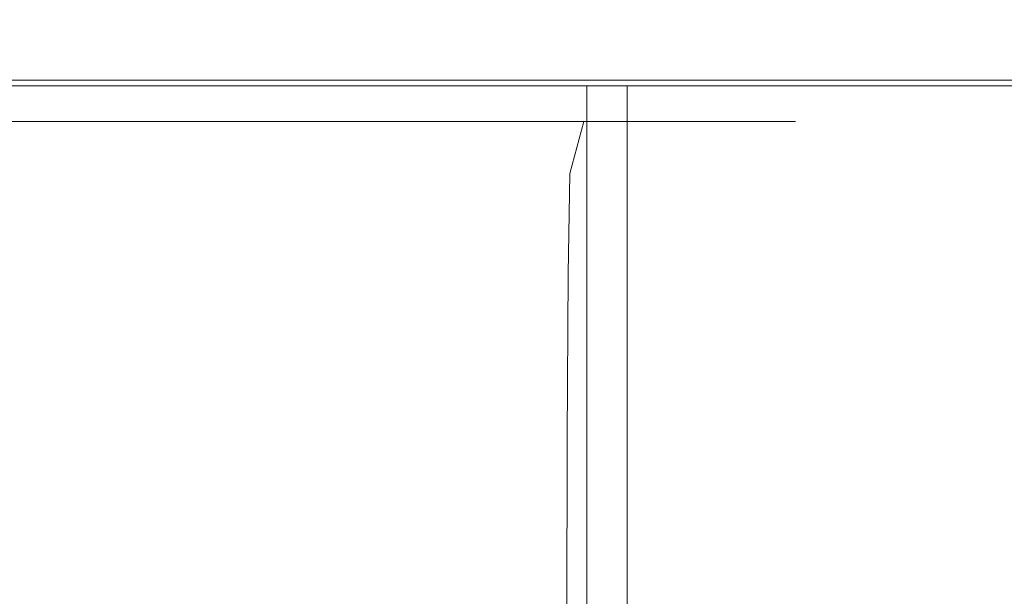
# Model space of a CAD drawing. Extents: x -105 to 105, y -207 to 0.
# Drawn here: x 74 to 90, y -28 to -19 of the extents above; entities that cross this region are included whole.
import ezdxf

# ---------------------------------------------------------------- set-up
doc = ezdxf.new("R2010")
doc.units = 0
doc.header["$LTSCALE"] = 500
doc.header["$MEASUREMENT"] = 0
doc.layers.add('NOVOTERM_CHROM', color=7, linetype='Continuous')

msp = doc.modelspace()

# ---------------------------------------------------------------- linework, layer by layer
at = {"layer": 'NOVOTERM_CHROM', "lineweight": 0}
for points, invisible_edges in [([(70.901, -19.308, 29.718), (74.82, -19.308, 29.979), (74.82, -18.294, 30.033), (70.895, -18.294, 29.771)], 15), ([(70.902, -19.308, -29.519), (70.895, -18.294, -29.565), (74.82, -18.294, -29.827), (74.82, -19.308, -29.78)], 15), ([(78.738, -19.308, -29.519), (74.82, -19.308, -29.78), (74.82, -18.294, -29.827), (78.745, -18.294, -29.565)], 15), ([(78.74, -19.308, 29.718), (78.746, -18.294, 29.771), (74.82, -18.294, 30.033), (74.82, -19.308, 29.979)], 15), ([(82.591, -19.308, -28.753), (78.738, -19.308, -29.519), (78.745, -18.294, -29.565), (82.604, -18.294, -28.798)], 15), ([(82.593, -19.308, 28.952), (82.606, -18.294, 29.004), (78.746, -18.294, 29.771), (78.74, -19.308, 29.718)], 15), ([(82.591, -19.308, -28.753), (82.604, -18.294, -28.798), (86.332, -18.294, -27.543), (86.312, -19.308, -27.501)], 15), ([(82.593, -19.308, 28.952), (86.316, -19.308, 27.698), (86.334, -18.294, 27.748), (82.606, -18.294, 29.004)], 15), ([(86.312, -19.308, -27.501), (86.332, -18.294, -27.543), (89.863, -18.294, -25.818), (89.837, -19.308, -25.778)], 15), ([(86.316, -19.308, 27.698), (89.841, -19.308, 25.975), (89.865, -18.294, 26.022), (86.334, -18.294, 27.748)], 15), ([(93.099, -19.308, -23.603), (89.837, -19.308, -25.778), (89.863, -18.294, -25.818), (93.131, -18.294, -23.639)], 15), ([(93.104, -19.308, 23.799), (93.134, -18.294, 23.843), (89.865, -18.294, 26.022), (89.841, -19.308, 25.975)], 15), ([(70.901, -19.308, 29.718), (70.909, -19.724, 29.648), (74.82, -19.724, 29.909), (74.82, -19.308, 29.979)], 15), ([(70.902, -19.308, -29.519), (74.82, -19.308, -29.78), (74.82, -19.724, -29.719), (70.911, -19.724, -29.458)], 15), ([(78.738, -19.308, -29.519), (78.73, -19.724, -29.458), (74.82, -19.724, -29.719), (74.82, -19.308, -29.78)], 15), ([(78.74, -19.308, 29.718), (74.82, -19.308, 29.979), (74.82, -19.724, 29.909), (78.731, -19.724, 29.648)], 15), ([(82.591, -19.308, -28.753), (82.574, -19.724, -28.694), (78.73, -19.724, -29.458), (78.738, -19.308, -29.519)], 15), ([(82.593, -19.308, 28.952), (78.74, -19.308, 29.718), (78.731, -19.724, 29.648), (82.576, -19.724, 28.884)], 15), ([(82.591, -19.308, -28.753), (86.312, -19.308, -27.501), (86.287, -19.724, -27.444), (82.574, -19.724, -28.694)], 15), ([(82.593, -19.308, 28.952), (82.576, -19.724, 28.884), (86.291, -19.724, 27.633), (86.316, -19.308, 27.698)], 15), ([(86.312, -19.308, -27.501), (89.837, -19.308, -25.778), (89.803, -19.724, -25.726), (86.287, -19.724, -27.444)], 15), ([(86.316, -19.308, 27.698), (86.291, -19.724, 27.633), (89.808, -19.724, 25.913), (89.841, -19.308, 25.975)], 15), ([(93.099, -19.308, -23.603), (93.058, -19.724, -23.556), (89.803, -19.724, -25.726), (89.837, -19.308, -25.778)], 15), ([(93.104, -19.308, 23.799), (89.841, -19.308, 25.975), (89.808, -19.724, 25.913), (93.064, -19.724, 23.742)], 15), ([(70.909, -19.724, 29.648), (70.92, -19.831, 29.561), (74.82, -19.831, 29.821), (74.82, -19.724, 29.909)], 13), ([(70.911, -19.724, -29.458), (74.82, -19.724, -29.719), (74.82, -19.831, -29.642), (70.922, -19.831, -29.382)], 11), ([(78.73, -19.724, -29.458), (78.719, -19.831, -29.382), (74.82, -19.831, -29.642), (74.82, -19.724, -29.719)], 13), ([(78.731, -19.724, 29.648), (74.82, -19.724, 29.909), (74.82, -19.831, 29.821), (78.72, -19.831, 29.561)], 11), ([(82.574, -19.724, -28.694), (82.552, -19.831, -28.62), (78.719, -19.831, -29.382), (78.73, -19.724, -29.458)], 13), ([(82.576, -19.724, 28.884), (78.731, -19.724, 29.648), (78.72, -19.831, 29.561), (82.555, -19.831, 28.798)], 11), ([(82.574, -19.724, -28.694), (86.287, -19.724, -27.444), (86.255, -19.831, -27.374), (82.552, -19.831, -28.62)], 11), ([(82.576, -19.724, 28.884), (82.555, -19.831, 28.798), (86.259, -19.831, 27.551), (86.291, -19.724, 27.633)], 13), ([(86.287, -19.724, -27.444), (89.803, -19.724, -25.726), (89.762, -19.831, -25.66), (86.255, -19.831, -27.374)], 11), ([(86.291, -19.724, 27.633), (86.259, -19.831, 27.551), (89.767, -19.831, 25.836), (89.808, -19.724, 25.913)], 13), ([(93.058, -19.724, -23.556), (93.008, -19.831, -23.496), (89.762, -19.831, -25.66), (89.803, -19.724, -25.726)], 13), ([(93.064, -19.724, 23.742), (89.808, -19.724, 25.913), (89.767, -19.831, 25.836), (93.014, -19.831, 23.671)], 11), ([(83.214, -19.925, -15.421), (83.214, -34.241, -15.421), (66.499, -34.241, -15.799), (66.499, -19.925, -15.799)], 1), ([(66.499, -19.925, -15.799), (91.899, -19.925, -0.378), (83.214, -19.925, -15.421), (66.499, -19.925, -15.799)], 15), ([(67.153, -19.925, 13.909), (91.899, -19.925, -0.378), (66.499, -19.925, -15.799), (67.153, -19.925, 13.909)], 15), ([(83.869, -34.241, 14.286), (83.869, -19.925, 14.286), (67.153, -19.925, 13.909), (67.153, -34.241, 13.909)], 13), ([(91.899, -19.925, -0.378), (67.153, -19.925, 13.909), (83.869, -19.925, 14.286), (91.899, -19.925, -0.378)], 15), ([(70.933, -19.918, 29.455), (74.82, -19.918, 29.714), (74.82, -19.831, 29.821), (70.92, -19.831, 29.561)], 15), ([(70.935, -19.918, -29.289), (70.922, -19.831, -29.382), (74.82, -19.831, -29.642), (74.82, -19.918, -29.548)], 15), ([(70.984, -19.987, 29.051), (74.82, -19.987, 29.307), (74.82, -19.918, 29.714), (70.933, -19.918, 29.455)], 15), ([(70.985, -19.987, -28.936), (70.935, -19.918, -29.289), (74.82, -19.918, -29.548), (74.82, -19.987, -29.192)], 15), ([(78.706, -19.918, -29.289), (74.82, -19.918, -29.548), (74.82, -19.831, -29.642), (78.719, -19.831, -29.382)], 15), ([(78.707, -19.918, 29.455), (78.72, -19.831, 29.561), (74.82, -19.831, 29.821), (74.82, -19.918, 29.714)], 15), ([(78.656, -19.987, -28.936), (74.82, -19.987, -29.192), (74.82, -19.918, -29.548), (78.706, -19.918, -29.289)], 15), ([(78.657, -19.987, 29.051), (78.707, -19.918, 29.455), (74.82, -19.918, 29.714), (74.82, -19.987, 29.307)], 15), ([(82.427, -19.987, -28.187), (78.656, -19.987, -28.936), (78.706, -19.918, -29.289), (82.526, -19.918, -28.53)], 15), ([(82.429, -19.987, 28.301), (82.529, -19.918, 28.695), (78.707, -19.918, 29.455), (78.657, -19.987, 29.051)], 15), ([(82.526, -19.918, -28.53), (78.706, -19.918, -29.289), (78.719, -19.831, -29.382), (82.552, -19.831, -28.62)], 15), ([(82.529, -19.918, 28.695), (82.555, -19.831, 28.798), (78.72, -19.831, 29.561), (78.707, -19.918, 29.455)], 15), ([(82.427, -19.987, -28.187), (82.526, -19.918, -28.53), (86.216, -19.918, -27.288), (86.07, -19.987, -26.96)], 15), ([(82.429, -19.987, 28.301), (86.073, -19.987, 27.074), (86.22, -19.918, 27.452), (82.529, -19.918, 28.695)], 15), ([(82.526, -19.918, -28.53), (82.552, -19.831, -28.62), (86.255, -19.831, -27.374), (86.216, -19.918, -27.288)], 15), ([(82.529, -19.918, 28.695), (86.22, -19.918, 27.452), (86.259, -19.831, 27.551), (82.555, -19.831, 28.798)], 15), ([(91.899, -19.925, -0.378), (91.899, -34.241, -0.378), (83.214, -34.241, -15.421), (83.214, -19.925, -15.421)], 1), ([(83.869, -19.925, 14.286), (83.869, -34.241, 14.286), (91.899, -34.241, -0.378), (91.899, -19.925, -0.378)], 4), ([(86.07, -19.987, -26.96), (86.216, -19.918, -27.288), (89.712, -19.918, -25.58), (89.52, -19.987, -25.274)], 15), ([(86.073, -19.987, 27.074), (89.524, -19.987, 25.387), (89.716, -19.918, 25.743), (86.22, -19.918, 27.452)], 15), ([(86.216, -19.918, -27.288), (86.255, -19.831, -27.374), (89.762, -19.831, -25.66), (89.712, -19.918, -25.58)], 15), ([(86.22, -19.918, 27.452), (89.716, -19.918, 25.743), (89.767, -19.831, 25.836), (86.259, -19.831, 27.551)], 15), ([(92.714, -19.987, -23.145), (89.52, -19.987, -25.274), (89.712, -19.918, -25.58), (92.947, -19.918, -23.423)], 15), ([(92.718, -19.987, 23.257), (92.952, -19.918, 23.585), (89.716, -19.918, 25.743), (89.524, -19.987, 25.387)], 15), ([(92.947, -19.918, -23.423), (89.712, -19.918, -25.58), (89.762, -19.831, -25.66), (93.008, -19.831, -23.496)], 15), ([(92.952, -19.918, 23.585), (93.014, -19.831, 23.671), (89.767, -19.831, 25.836), (89.716, -19.918, 25.743)], 15), ([(70.984, -19.987, 29.051), (71.105, -20.038, 28.071), (74.82, -20.038, 28.318), (74.82, -19.987, 29.307)], 15), ([(70.985, -19.987, -28.936), (74.82, -19.987, -29.192), (74.82, -20.038, -28.326), (71.106, -20.038, -28.079)], 15), ([(71.105, -20.038, 28.071), (71.333, -20.074, 26.235), (74.82, -20.074, 26.467), (74.82, -20.038, 28.318)], 15), ([(71.106, -20.038, -28.079), (74.82, -20.038, -28.326), (74.82, -20.074, -26.706), (71.334, -20.074, -26.473)], 15), ([(71.702, -20.095, 23.263), (74.82, -20.095, 23.471), (74.82, -20.074, 26.467), (71.333, -20.074, 26.235)], 15), ([(71.702, -20.095, -23.875), (71.334, -20.074, -26.473), (74.82, -20.074, -26.706), (74.82, -20.095, -24.083)], 15), ([(72.14, -20.11, -20.785), (71.702, -20.095, -23.875), (74.82, -20.095, -24.083), (74.82, -20.11, -20.964)], 15), ([(72.14, -20.11, 19.729), (74.82, -20.11, 19.907), (74.82, -20.095, 23.471), (71.702, -20.095, 23.263)], 15), ([(72.14, -20.11, -20.785), (74.82, -20.11, -20.964), (74.82, -20.126, -17.852), (72.577, -20.126, -17.702)], 15), ([(72.14, -20.11, 19.729), (72.577, -20.126, 16.203), (74.82, -20.126, 16.352), (74.82, -20.11, 19.907)], 15), ([(72.577, -20.126, -17.702), (74.82, -20.126, -17.852), (74.82, -20.151, -15.251), (72.943, -20.151, -15.126)], 15), ([(72.577, -20.126, 16.203), (72.943, -20.151, 13.256), (74.82, -20.151, 13.381), (74.82, -20.126, 16.352)], 15), ([(78.656, -19.987, -28.936), (78.534, -20.038, -28.079), (74.82, -20.038, -28.326), (74.82, -19.987, -29.192)], 15), ([(78.657, -19.987, 29.051), (74.82, -19.987, 29.307), (74.82, -20.038, 28.318), (78.535, -20.038, 28.071)], 15), ([(78.534, -20.038, -28.079), (78.307, -20.074, -26.473), (74.82, -20.074, -26.706), (74.82, -20.038, -28.326)], 15), ([(78.535, -20.038, 28.071), (74.82, -20.038, 28.318), (74.82, -20.074, 26.467), (78.307, -20.074, 26.235)], 15), ([(77.939, -20.095, -23.875), (74.82, -20.095, -24.083), (74.82, -20.074, -26.706), (78.307, -20.074, -26.473)], 15), ([(77.939, -20.095, 23.263), (78.307, -20.074, 26.235), (74.82, -20.074, 26.467), (74.82, -20.095, 23.471)], 15), ([(77.5, -20.11, -20.785), (74.82, -20.11, -20.964), (74.82, -20.095, -24.083), (77.939, -20.095, -23.875)], 15), ([(77.5, -20.11, 19.729), (77.939, -20.095, 23.263), (74.82, -20.095, 23.471), (74.82, -20.11, 19.907)], 15), ([(77.5, -20.11, -20.785), (77.063, -20.126, -17.702), (74.82, -20.126, -17.852), (74.82, -20.11, -20.964)], 15), ([(77.5, -20.11, 19.729), (74.82, -20.11, 19.907), (74.82, -20.126, 16.352), (77.063, -20.126, 16.203)], 15), ([(77.063, -20.126, -17.702), (76.698, -20.151, -15.126), (74.82, -20.151, -15.251), (74.82, -20.126, -17.852)], 15), ([(77.063, -20.126, 16.203), (74.82, -20.126, 16.352), (74.82, -20.151, 13.381), (76.698, -20.151, 13.256)], 15), ([(79.269, -20.126, -17.264), (78.544, -20.151, -14.759), (76.698, -20.151, -15.126), (77.063, -20.126, -17.702)], 15), ([(79.269, -20.126, 15.764), (77.063, -20.126, 16.203), (76.698, -20.151, 13.256), (78.544, -20.151, 12.889)], 15), ([(80.136, -20.11, -20.261), (79.269, -20.126, -17.264), (77.063, -20.126, -17.702), (77.5, -20.11, -20.785)], 15), ([(80.136, -20.11, 19.205), (77.5, -20.11, 19.729), (77.063, -20.126, 16.203), (79.269, -20.126, 15.764)], 15), ([(80.136, -20.11, -20.261), (77.5, -20.11, -20.785), (77.939, -20.095, -23.875), (81.005, -20.095, -23.266)], 15), ([(80.136, -20.11, 19.205), (81.005, -20.095, 22.654), (77.939, -20.095, 23.263), (77.5, -20.11, 19.729)], 15), ([(81.005, -20.095, -23.266), (77.939, -20.095, -23.875), (78.307, -20.074, -26.473), (81.735, -20.074, -25.792)], 15), ([(81.005, -20.095, 22.654), (81.736, -20.074, 25.553), (78.307, -20.074, 26.235), (77.939, -20.095, 23.263)], 15), ([(82.186, -20.038, -27.353), (81.735, -20.074, -25.792), (78.307, -20.074, -26.473), (78.534, -20.038, -28.079)], 15), ([(82.188, -20.038, 27.345), (78.535, -20.038, 28.071), (78.307, -20.074, 26.235), (81.736, -20.074, 25.553)], 15), ([(82.427, -19.987, -28.187), (82.186, -20.038, -27.353), (78.534, -20.038, -28.079), (78.656, -19.987, -28.936)], 15), ([(82.429, -19.987, 28.301), (78.657, -19.987, 29.051), (78.535, -20.038, 28.071), (82.188, -20.038, 27.345)], 15), ([(79.269, -20.126, -17.264), (81.399, -20.126, -16.546), (80.327, -20.151, -14.159), (78.544, -20.151, -14.759)], 15), ([(79.269, -20.126, 15.764), (78.544, -20.151, 12.889), (80.327, -20.151, 12.289), (81.399, -20.126, 15.047)], 15), ([(80.136, -20.11, -20.261), (82.681, -20.11, -19.404), (81.399, -20.126, -16.546), (79.269, -20.126, -17.264)], 15), ([(80.136, -20.11, 19.205), (79.269, -20.126, 15.764), (81.399, -20.126, 15.047), (82.681, -20.11, 18.348)], 15), ([(80.136, -20.11, -20.261), (81.005, -20.095, -23.266), (83.966, -20.095, -22.269), (82.681, -20.11, -19.404)], 15), ([(80.136, -20.11, 19.205), (82.681, -20.11, 18.348), (83.967, -20.095, 21.657), (81.005, -20.095, 22.654)], 15), ([(81.399, -20.126, -16.546), (83.416, -20.126, -15.56), (82.016, -20.151, -13.333), (80.327, -20.151, -14.159)], 15), ([(81.399, -20.126, 15.047), (80.327, -20.151, 12.289), (82.016, -20.151, 11.463), (83.416, -20.126, 14.061)], 15), ([(81.005, -20.095, -23.266), (81.735, -20.074, -25.792), (85.047, -20.074, -24.677), (83.966, -20.095, -22.269)], 15), ([(81.005, -20.095, 22.654), (83.967, -20.095, 21.657), (85.048, -20.074, 24.438), (81.736, -20.074, 25.553)], 15), ([(82.681, -20.11, -19.404), (85.092, -20.11, -18.226), (83.416, -20.126, -15.56), (81.399, -20.126, -16.546)], 15), ([(82.681, -20.11, 18.348), (81.399, -20.126, 15.047), (83.416, -20.126, 14.061), (85.092, -20.11, 17.17)], 15), ([(82.186, -20.038, -27.353), (85.714, -20.038, -26.165), (85.047, -20.074, -24.677), (81.735, -20.074, -25.792)], 15), ([(82.188, -20.038, 27.345), (81.736, -20.074, 25.553), (85.048, -20.074, 24.438), (85.716, -20.038, 26.157)], 15), ([(85.284, -20.126, -14.315), (83.579, -20.151, -12.291), (82.016, -20.151, -13.333), (83.416, -20.126, -15.56)], 15), ([(85.284, -20.126, 12.816), (83.416, -20.126, 14.061), (82.016, -20.151, 11.463), (83.579, -20.151, 10.421)], 15), ([(82.427, -19.987, -28.187), (86.07, -19.987, -26.96), (85.714, -20.038, -26.165), (82.186, -20.038, -27.353)], 15), ([(82.429, -19.987, 28.301), (82.188, -20.038, 27.345), (85.716, -20.038, 26.157), (86.073, -19.987, 27.074)], 15), ([(82.681, -20.11, -19.404), (83.966, -20.095, -22.269), (86.771, -20.095, -20.898), (85.092, -20.11, -18.226)], 15), ([(82.681, -20.11, 18.348), (85.092, -20.11, 17.17), (86.772, -20.095, 20.286), (83.967, -20.095, 21.657)], 15), ([(87.323, -20.11, -16.738), (85.284, -20.126, -14.315), (83.416, -20.126, -15.56), (85.092, -20.11, -18.226)], 15), ([(87.323, -20.11, 15.682), (85.092, -20.11, 17.17), (83.416, -20.126, 14.061), (85.284, -20.126, 12.816)], 15), ([(86.973, -20.126, -12.839), (84.994, -20.151, -11.055), (83.579, -20.151, -12.291), (85.284, -20.126, -14.315)], 15), ([(86.973, -20.126, 11.339), (85.284, -20.126, 12.816), (83.579, -20.151, 10.421), (84.994, -20.151, 9.185)], 15), ([(83.966, -20.095, -22.269), (85.047, -20.074, -24.677), (88.183, -20.074, -23.144), (86.771, -20.095, -20.898)], 15), ([(83.967, -20.095, 21.657), (86.772, -20.095, 20.286), (88.184, -20.074, 22.905), (85.048, -20.074, 24.438)], 15), ([(86.973, -20.126, -12.839), (88.458, -20.126, -11.158), (86.236, -20.151, -9.648), (84.994, -20.151, -11.055)], 15), ([(86.973, -20.126, 11.339), (84.994, -20.151, 9.185), (86.236, -20.151, 7.778), (88.458, -20.126, 9.659)], 15), ([(85.714, -20.038, -26.165), (89.055, -20.038, -24.533), (88.183, -20.074, -23.144), (85.047, -20.074, -24.677)], 15), ([(85.716, -20.038, 26.157), (85.048, -20.074, 24.438), (88.184, -20.074, 22.905), (89.057, -20.038, 24.523)], 15), ([(87.323, -20.11, -16.738), (85.092, -20.11, -18.226), (86.771, -20.095, -20.898), (89.368, -20.095, -19.167)], 15), ([(87.323, -20.11, 15.682), (89.368, -20.095, 18.554), (86.772, -20.095, 20.286), (85.092, -20.11, 17.17)], 15), ([(89.342, -20.11, -14.974), (86.973, -20.126, -12.839), (85.284, -20.126, -14.315), (87.323, -20.11, -16.738)], 15), ([(89.342, -20.11, 13.918), (87.323, -20.11, 15.682), (85.284, -20.126, 12.816), (86.973, -20.126, 11.339)], 15), ([(86.07, -19.987, -26.96), (89.52, -19.987, -25.274), (89.055, -20.038, -24.533), (85.714, -20.038, -26.165)], 15), ([(86.073, -19.987, 27.074), (85.716, -20.038, 26.157), (89.057, -20.038, 24.523), (89.524, -19.987, 25.387)], 15), ([(88.458, -20.126, -11.158), (89.709, -20.126, -9.301), (87.284, -20.151, -8.093), (86.236, -20.151, -9.648)], 15), ([(88.458, -20.126, 9.659), (86.236, -20.151, 7.778), (87.284, -20.151, 6.223), (89.709, -20.126, 7.801)], 15), ([(89.368, -20.095, -19.167), (86.771, -20.095, -20.898), (88.183, -20.074, -23.144), (91.086, -20.074, -21.209)], 15), ([(89.368, -20.095, 18.554), (91.087, -20.074, 20.969), (88.184, -20.074, 22.905), (86.772, -20.095, 20.286)], 15), ([(89.342, -20.11, -14.974), (91.116, -20.11, -12.966), (88.458, -20.126, -11.158), (86.973, -20.126, -12.839)], 15), ([(89.342, -20.11, 13.918), (86.973, -20.126, 11.339), (88.458, -20.126, 9.659), (91.116, -20.11, 11.909)], 15), ([(90.701, -20.126, -7.294), (88.114, -20.151, -6.413), (87.284, -20.151, -8.093), (89.709, -20.126, -9.301)], 15), ([(90.701, -20.126, 5.794), (89.709, -20.126, 7.801), (87.284, -20.151, 6.223), (88.114, -20.151, 4.543)], 15), ([(89.342, -20.11, -14.974), (87.323, -20.11, -16.738), (89.368, -20.095, -19.167), (91.717, -20.095, -17.114)], 15), ([(89.342, -20.11, 13.918), (91.717, -20.095, 16.502), (89.368, -20.095, 18.554), (87.323, -20.11, 15.682)], 15), ([(91.422, -20.126, -5.175), (88.718, -20.151, -4.639), (88.114, -20.151, -6.413), (90.701, -20.126, -7.294)], 15), ([(91.422, -20.126, 3.675), (90.701, -20.126, 5.794), (88.114, -20.151, 4.543), (88.718, -20.151, 2.769)], 15), ([(92.147, -20.038, -22.471), (91.086, -20.074, -21.209), (88.183, -20.074, -23.144), (89.055, -20.038, -24.533)], 15), ([(92.15, -20.038, 22.461), (89.057, -20.038, 24.523), (88.184, -20.074, 22.905), (91.087, -20.074, 20.969)], 15), ([(91.116, -20.11, -12.966), (92.612, -20.11, -10.746), (89.709, -20.126, -9.301), (88.458, -20.126, -11.158)], 15), ([(91.116, -20.11, 11.909), (88.458, -20.126, 9.659), (89.709, -20.126, 7.801), (92.612, -20.11, 9.69)], 15), ([(91.422, -20.126, -5.175), (91.862, -20.126, -2.981), (89.086, -20.151, -2.803), (88.718, -20.151, -4.639)], 15), ([(91.422, -20.126, 3.675), (88.718, -20.151, 2.769), (89.086, -20.151, 0.933), (91.862, -20.126, 1.481)], 15), ([(92.714, -19.987, -23.145), (92.147, -20.038, -22.471), (89.055, -20.038, -24.533), (89.52, -19.987, -25.274)], 15), ([(92.718, -19.987, 23.257), (89.524, -19.987, 25.387), (89.057, -20.038, 24.523), (92.15, -20.038, 22.461)], 15), ([(91.862, -20.126, -2.981), (92.013, -20.126, -0.75), (89.212, -20.151, -0.935), (89.086, -20.151, -2.803)], 15), ([(91.862, -20.126, 1.481), (89.086, -20.151, 0.933), (89.212, -20.151, -0.935), (92.013, -20.126, -0.75)], 15), ([(89.342, -20.11, -14.974), (91.717, -20.095, -17.114), (93.78, -20.095, -14.778), (91.116, -20.11, -12.966)], 15), ([(89.342, -20.11, 13.918), (91.116, -20.11, 11.909), (93.781, -20.095, 14.165), (91.717, -20.095, 16.502)], 15), ([(91.717, -20.095, -17.114), (89.368, -20.095, -19.167), (91.086, -20.074, -21.209), (93.712, -20.074, -18.914)], 15), ([(91.717, -20.095, 16.502), (93.714, -20.074, 18.674), (91.087, -20.074, 20.969), (89.368, -20.095, 18.554)], 15), ([(93.796, -20.11, -8.348), (90.701, -20.126, -7.294), (89.709, -20.126, -9.301), (92.612, -20.11, -10.746)], 15), ([(93.796, -20.11, 7.291), (92.612, -20.11, 9.69), (89.709, -20.126, 7.801), (90.701, -20.126, 5.794)], 15), ([(73.165, -20.192, 11.461), (74.82, -20.192, 11.572), (74.82, -20.151, 13.381), (72.943, -20.151, 13.256)], 15), ([(73.165, -20.192, -13.557), (72.943, -20.151, -15.126), (74.82, -20.151, -15.251), (74.82, -20.192, -13.667)], 15), ([(73.28, -20.509, 10.535), (74.82, -20.509, 10.637), (74.82, -20.192, 11.572), (73.165, -20.192, 11.461)], 14), ([(73.28, -20.509, -12.746), (73.165, -20.192, -13.557), (74.82, -20.192, -13.667), (74.82, -20.509, -12.849)], 7), ([(76.475, -20.192, -13.557), (74.82, -20.192, -13.667), (74.82, -20.151, -15.251), (76.698, -20.151, -15.126)], 15), ([(76.475, -20.192, 11.461), (76.698, -20.151, 13.256), (74.82, -20.151, 13.381), (74.82, -20.192, 11.572)], 15), ([(76.36, -20.509, -12.746), (74.82, -20.509, -12.849), (74.82, -20.192, -13.667), (76.475, -20.192, -13.557)], 14), ([(76.36, -20.509, 10.535), (76.475, -20.192, 11.461), (74.82, -20.192, 11.572), (74.82, -20.509, 10.637)], 7), ([(77.875, -20.509, -12.445), (76.36, -20.509, -12.746), (76.475, -20.192, -13.557), (78.103, -20.192, -13.233)], 14), ([(77.875, -20.509, 10.234), (78.103, -20.192, 11.138), (76.475, -20.192, 11.461), (76.36, -20.509, 10.535)], 7), ([(78.103, -20.192, -13.233), (76.475, -20.192, -13.557), (76.698, -20.151, -15.126), (78.544, -20.151, -14.759)], 15), ([(78.103, -20.192, 11.138), (78.544, -20.151, 12.889), (76.698, -20.151, 13.256), (76.475, -20.192, 11.461)], 15), ([(77.875, -20.509, -12.445), (78.103, -20.192, -13.233), (79.675, -20.192, -12.704), (79.337, -20.509, -11.953)], 7), ([(77.875, -20.509, 10.234), (79.337, -20.509, 9.741), (79.675, -20.192, 10.609), (78.103, -20.192, 11.138)], 14), ([(78.103, -20.192, -13.233), (78.544, -20.151, -14.759), (80.327, -20.151, -14.159), (79.675, -20.192, -12.704)], 15), ([(78.103, -20.192, 11.138), (79.675, -20.192, 10.609), (80.327, -20.151, 12.289), (78.544, -20.151, 12.889)], 15), ([(79.337, -20.509, -11.953), (79.675, -20.192, -12.704), (81.163, -20.192, -11.976), (80.723, -20.509, -11.276)], 7), ([(79.337, -20.509, 9.741), (80.723, -20.509, 9.064), (81.163, -20.192, 9.881), (79.675, -20.192, 10.609)], 14), ([(79.675, -20.192, -12.704), (80.327, -20.151, -14.159), (82.016, -20.151, -13.333), (81.163, -20.192, -11.976)], 15), ([(79.675, -20.192, 10.609), (81.163, -20.192, 9.881), (82.016, -20.151, 11.463), (80.327, -20.151, 12.289)], 15), ([(82.005, -20.509, -10.421), (80.723, -20.509, -11.276), (81.163, -20.192, -11.976), (82.541, -20.192, -11.058)], 14), ([(82.005, -20.509, 8.209), (82.541, -20.192, 8.962), (81.163, -20.192, 9.881), (80.723, -20.509, 9.064)], 7), ([(82.541, -20.192, -11.058), (81.163, -20.192, -11.976), (82.016, -20.151, -13.333), (83.579, -20.151, -12.291)], 15), ([(82.541, -20.192, 8.962), (83.579, -20.151, 10.421), (82.016, -20.151, 11.463), (81.163, -20.192, 9.881)], 15), ([(83.165, -20.509, -9.407), (82.005, -20.509, -10.421), (82.541, -20.192, -11.058), (83.788, -20.192, -9.968)], 14), ([(83.165, -20.509, 7.195), (83.788, -20.192, 7.873), (82.541, -20.192, 8.962), (82.005, -20.509, 8.209)], 7), ([(83.788, -20.192, -9.968), (82.541, -20.192, -11.058), (83.579, -20.151, -12.291), (84.994, -20.151, -11.055)], 15), ([(83.788, -20.192, 7.873), (84.994, -20.151, 9.185), (83.579, -20.151, 10.421), (82.541, -20.192, 8.962)], 15), ([(83.165, -20.509, -9.407), (83.788, -20.192, -9.968), (84.883, -20.192, -8.728), (84.184, -20.509, -8.253)], 7), ([(83.165, -20.509, 7.195), (84.184, -20.509, 6.041), (84.883, -20.192, 6.633), (83.788, -20.192, 7.873)], 14), ([(83.788, -20.192, -9.968), (84.994, -20.151, -11.055), (86.236, -20.151, -9.648), (84.883, -20.192, -8.728)], 15), ([(83.788, -20.192, 7.873), (84.883, -20.192, 6.633), (86.236, -20.151, 7.778), (84.994, -20.151, 9.185)], 15), ([(84.184, -20.509, -8.253), (84.883, -20.192, -8.728), (85.807, -20.192, -7.357), (85.044, -20.509, -6.977)], 7), ([(84.184, -20.509, 6.041), (85.044, -20.509, 4.766), (85.807, -20.192, 5.262), (84.883, -20.192, 6.633)], 14), ([(84.883, -20.192, -8.728), (86.236, -20.151, -9.648), (87.284, -20.151, -8.093), (85.807, -20.192, -7.357)], 15), ([(84.883, -20.192, 6.633), (85.807, -20.192, 5.262), (87.284, -20.151, 6.223), (86.236, -20.151, 7.778)], 15), ([(85.725, -20.509, -5.599), (85.044, -20.509, -6.977), (85.807, -20.192, -7.357), (86.538, -20.192, -5.876)], 14), ([(85.725, -20.509, 3.388), (86.538, -20.192, 3.781), (85.807, -20.192, 5.262), (85.044, -20.509, 4.766)], 7), ([(86.22, -20.509, -4.144), (85.725, -20.509, -5.599), (86.538, -20.192, -5.876), (87.07, -20.192, -4.313)], 14), ([(86.22, -20.509, 1.932), (87.07, -20.192, 2.217), (86.538, -20.192, 3.781), (85.725, -20.509, 3.388)], 7), ([(86.538, -20.192, -5.876), (85.807, -20.192, -7.357), (87.284, -20.151, -8.093), (88.114, -20.151, -6.413)], 15), ([(86.538, -20.192, 3.781), (88.114, -20.151, 4.543), (87.284, -20.151, 6.223), (85.807, -20.192, 5.262)], 15), ([(86.22, -20.509, -4.144), (87.07, -20.192, -4.313), (87.396, -20.192, -2.694), (86.522, -20.509, -2.638)], 7), ([(86.22, -20.509, 1.932), (86.522, -20.509, 0.426), (87.396, -20.192, 0.599), (87.07, -20.192, 2.217)], 14), ([(86.522, -20.509, -2.638), (87.396, -20.192, -2.694), (87.506, -20.192, -1.048), (86.625, -20.509, -1.106)], 7), ([(86.522, -20.509, 0.426), (86.625, -20.509, -1.106), (87.506, -20.192, -1.048), (87.396, -20.192, 0.599)], 14), ([(87.07, -20.192, -4.313), (86.538, -20.192, -5.876), (88.114, -20.151, -6.413), (88.718, -20.151, -4.639)], 15), ([(87.07, -20.192, 2.217), (88.718, -20.151, 2.769), (88.114, -20.151, 4.543), (86.538, -20.192, 3.781)], 15), ([(87.07, -20.192, -4.313), (88.718, -20.151, -4.639), (89.086, -20.151, -2.803), (87.396, -20.192, -2.694)], 15), ([(87.07, -20.192, 2.217), (87.396, -20.192, 0.599), (89.086, -20.151, 0.933), (88.718, -20.151, 2.769)], 15), ([(87.396, -20.192, -2.694), (89.086, -20.151, -2.803), (89.212, -20.151, -0.935), (87.506, -20.192, -1.048)], 15), ([(87.396, -20.192, 0.599), (87.506, -20.192, -1.048), (89.212, -20.151, -0.935), (89.086, -20.151, 0.933)], 15), ([(73.28, -20.509, 10.535), (73.323, -21.359, 10.192), (74.82, -21.359, 10.292), (74.82, -20.509, 10.637)], 15), ([(73.28, -20.509, -12.746), (74.82, -20.509, -12.849), (74.82, -21.359, -12.546), (73.323, -21.359, -12.447)], 15), ([(76.36, -20.509, -12.746), (76.318, -21.359, -12.447), (74.82, -21.359, -12.546), (74.82, -20.509, -12.849)], 15), ([(76.36, -20.509, 10.535), (74.82, -20.509, 10.637), (74.82, -21.359, 10.292), (76.318, -21.359, 10.192)], 15), ([(77.875, -20.509, -12.445), (77.79, -21.359, -12.154), (76.318, -21.359, -12.447), (76.36, -20.509, -12.746)], 15), ([(77.875, -20.509, 10.234), (76.36, -20.509, 10.535), (76.318, -21.359, 10.192), (77.79, -21.359, 9.899)], 15), ([(77.875, -20.509, -12.445), (79.337, -20.509, -11.953), (79.213, -21.359, -11.675), (77.79, -21.359, -12.154)], 15), ([(77.875, -20.509, 10.234), (77.79, -21.359, 9.899), (79.213, -21.359, 9.42), (79.337, -20.509, 9.741)], 15), ([(79.337, -20.509, -11.953), (80.723, -20.509, -11.276), (80.56, -21.359, -11.017), (79.213, -21.359, -11.675)], 15), ([(79.337, -20.509, 9.741), (79.213, -21.359, 9.42), (80.56, -21.359, 8.762), (80.723, -20.509, 9.064)], 15), ([(82.005, -20.509, -10.421), (81.807, -21.359, -10.185), (80.56, -21.359, -11.017), (80.723, -20.509, -11.276)], 15), ([(82.005, -20.509, 8.209), (80.723, -20.509, 9.064), (80.56, -21.359, 8.762), (81.807, -21.359, 7.93)], 15), ([(83.165, -20.509, -9.407), (82.935, -21.359, -9.199), (81.807, -21.359, -10.185), (82.005, -20.509, -10.421)], 15), ([(83.165, -20.509, 7.195), (82.005, -20.509, 8.209), (81.807, -21.359, 7.93), (82.935, -21.359, 6.945)], 7), ([(83.165, -20.509, -9.407), (84.184, -20.509, -8.253), (83.926, -21.359, -8.077), (82.935, -21.359, -9.199)], 7), ([(83.165, -20.509, 7.195), (82.935, -21.359, 6.945), (83.926, -21.359, 5.822), (84.184, -20.509, 6.041)], 15), ([(84.184, -20.509, -8.253), (85.044, -20.509, -6.977), (84.762, -21.359, -6.837), (83.926, -21.359, -8.077)], 15), ([(84.184, -20.509, 6.041), (83.926, -21.359, 5.822), (84.762, -21.359, 4.582), (85.044, -20.509, 4.766)], 15), ([(85.725, -20.509, -5.599), (85.424, -21.359, -5.497), (84.762, -21.359, -6.837), (85.044, -20.509, -6.977)], 15), ([(85.725, -20.509, 3.388), (85.044, -20.509, 4.766), (84.762, -21.359, 4.582), (85.424, -21.359, 3.242)], 15), ([(86.22, -20.509, -4.144), (85.905, -21.359, -4.082), (85.424, -21.359, -5.497), (85.725, -20.509, -5.599)], 15), ([(86.22, -20.509, 1.932), (85.725, -20.509, 3.388), (85.424, -21.359, 3.242), (85.905, -21.359, 1.827)], 15), ([(86.22, -20.509, -4.144), (86.522, -20.509, -2.638), (86.199, -21.359, -2.617), (85.905, -21.359, -4.082)], 15), ([(86.22, -20.509, 1.932), (85.905, -21.359, 1.827), (86.199, -21.359, 0.362), (86.522, -20.509, 0.426)], 15), ([(86.522, -20.509, -2.638), (86.625, -20.509, -1.106), (86.3, -21.359, -1.127), (86.199, -21.359, -2.617)], 15), ([(86.522, -20.509, 0.426), (86.199, -21.359, 0.362), (86.3, -21.359, -1.127), (86.625, -20.509, -1.106)], 15), ([(73.323, -21.359, 10.192), (73.328, -23.001, 10.15), (74.82, -23.001, 10.249), (74.82, -21.359, 10.292)], 15), ([(73.323, -21.359, -12.447), (74.82, -21.359, -12.546), (74.82, -23.001, -12.509), (73.328, -23.001, -12.41)], 15), ([(76.318, -21.359, -12.447), (76.313, -23.001, -12.41), (74.82, -23.001, -12.509), (74.82, -21.359, -12.546)], 15), ([(76.318, -21.359, 10.192), (74.82, -21.359, 10.292), (74.82, -23.001, 10.249), (76.313, -23.001, 10.15)], 15), ([(77.79, -21.359, -12.154), (77.78, -23.001, -12.118), (76.313, -23.001, -12.41), (76.318, -21.359, -12.447)], 15), ([(77.79, -21.359, 9.899), (76.318, -21.359, 10.192), (76.313, -23.001, 10.15), (77.78, -23.001, 9.858)], 15), ([(77.79, -21.359, -12.154), (79.213, -21.359, -11.675), (79.197, -23.001, -11.641), (77.78, -23.001, -12.118)], 15), ([(77.79, -21.359, 9.899), (77.78, -23.001, 9.858), (79.197, -23.001, 9.381), (79.213, -21.359, 9.42)], 15), ([(79.213, -21.359, -11.675), (80.56, -21.359, -11.017), (80.54, -23.001, -10.985), (79.197, -23.001, -11.641)], 15), ([(79.213, -21.359, 9.42), (79.197, -23.001, 9.381), (80.54, -23.001, 8.724), (80.56, -21.359, 8.762)], 15), ([(81.807, -21.359, -10.185), (81.782, -23.001, -10.156), (80.54, -23.001, -10.985), (80.56, -21.359, -11.017)], 15), ([(81.807, -21.359, 7.93), (80.56, -21.359, 8.762), (80.54, -23.001, 8.724), (81.782, -23.001, 7.896)], 15), ([(82.935, -21.359, -9.199), (82.907, -23.001, -9.174), (81.782, -23.001, -10.156), (81.807, -21.359, -10.185)], 15), ([(82.935, -21.359, 6.945), (81.807, -21.359, 7.93), (81.782, -23.001, 7.896), (82.907, -23.001, 6.914)], 7), ([(82.935, -21.359, -9.199), (83.926, -21.359, -8.077), (83.894, -23.001, -8.056), (82.907, -23.001, -9.174)], 7), ([(82.935, -21.359, 6.945), (82.907, -23.001, 6.914), (83.894, -23.001, 5.795), (83.926, -21.359, 5.822)], 15), ([(83.926, -21.359, -8.077), (84.762, -21.359, -6.837), (84.727, -23.001, -6.82), (83.894, -23.001, -8.056)], 15), ([(83.926, -21.359, 5.822), (83.894, -23.001, 5.795), (84.727, -23.001, 4.559), (84.762, -21.359, 4.582)], 15), ([(85.424, -21.359, -5.497), (85.387, -23.001, -5.484), (84.727, -23.001, -6.82), (84.762, -21.359, -6.837)], 15), ([(85.424, -21.359, 3.242), (84.762, -21.359, 4.582), (84.727, -23.001, 4.559), (85.387, -23.001, 3.224)], 15), ([(85.905, -21.359, -4.082), (85.866, -23.001, -4.074), (85.387, -23.001, -5.484), (85.424, -21.359, -5.497)], 15), ([(85.905, -21.359, 1.827), (85.424, -21.359, 3.242), (85.387, -23.001, 3.224), (85.866, -23.001, 1.814)], 15), ([(85.905, -21.359, -4.082), (86.199, -21.359, -2.617), (86.16, -23.001, -2.615), (85.866, -23.001, -4.074)], 15), ([(85.905, -21.359, 1.827), (85.866, -23.001, 1.814), (86.16, -23.001, 0.354), (86.199, -21.359, 0.362)], 15), ([(86.199, -21.359, -2.617), (86.3, -21.359, -1.127), (86.259, -23.001, -1.13), (86.16, -23.001, -2.615)], 15), ([(86.199, -21.359, 0.362), (86.16, -23.001, 0.354), (86.259, -23.001, -1.13), (86.3, -21.359, -1.127)], 15), ([(73.331, -25.693, -12.388), (73.328, -23.001, -12.41), (74.82, -23.001, -12.509), (74.82, -25.693, -12.487)], 15), ([(73.331, -25.693, 10.124), (74.82, -25.693, 10.223), (74.82, -23.001, 10.249), (73.328, -23.001, 10.15)], 15), ([(76.309, -25.693, -12.388), (74.82, -25.693, -12.487), (74.82, -23.001, -12.509), (76.313, -23.001, -12.41)], 15), ([(76.309, -25.693, 10.124), (76.313, -23.001, 10.15), (74.82, -23.001, 10.249), (74.82, -25.693, 10.223)], 15), ([(77.774, -25.693, -12.096), (76.309, -25.693, -12.388), (76.313, -23.001, -12.41), (77.78, -23.001, -12.118)], 15), ([(77.774, -25.693, 9.833), (77.78, -23.001, 9.858), (76.313, -23.001, 10.15), (76.309, -25.693, 10.124)], 15), ([(77.774, -25.693, -12.096), (77.78, -23.001, -12.118), (79.197, -23.001, -11.641), (79.188, -25.693, -11.62)], 15), ([(77.774, -25.693, 9.833), (79.188, -25.693, 9.357), (79.197, -23.001, 9.381), (77.78, -23.001, 9.858)], 15), ([(79.188, -25.693, -11.62), (79.197, -23.001, -11.641), (80.54, -23.001, -10.985), (80.528, -25.693, -10.965)], 15), ([(79.188, -25.693, 9.357), (80.528, -25.693, 8.702), (80.54, -23.001, 8.724), (79.197, -23.001, 9.381)], 15), ([(81.768, -25.693, 7.875), (81.782, -23.001, 7.896), (80.54, -23.001, 8.724), (80.528, -25.693, 8.702)], 15), ([(81.768, -25.693, -10.139), (80.528, -25.693, -10.965), (80.54, -23.001, -10.985), (81.782, -23.001, -10.156)], 15), ([(82.889, -25.693, 6.895), (82.907, -23.001, 6.914), (81.782, -23.001, 7.896), (81.768, -25.693, 7.875)], 15), ([(82.889, -25.693, -9.158), (81.768, -25.693, -10.139), (81.782, -23.001, -10.156), (82.907, -23.001, -9.174)], 7), ([(82.889, -25.693, 6.895), (83.875, -25.693, 5.779), (83.894, -23.001, 5.795), (82.907, -23.001, 6.914)], 7), ([(82.889, -25.693, -9.158), (82.907, -23.001, -9.174), (83.894, -23.001, -8.056), (83.875, -25.693, -8.043)], 15), ([(83.875, -25.693, 5.779), (84.706, -25.693, 4.546), (84.727, -23.001, 4.559), (83.894, -23.001, 5.795)], 15), ([(83.875, -25.693, -8.043), (83.894, -23.001, -8.056), (84.727, -23.001, -6.82), (84.706, -25.693, -6.809)], 15), ([(85.364, -25.693, 3.213), (85.387, -23.001, 3.224), (84.727, -23.001, 4.559), (84.706, -25.693, 4.546)], 15), ([(85.364, -25.693, -5.477), (84.706, -25.693, -6.809), (84.727, -23.001, -6.82), (85.387, -23.001, -5.484)], 15), ([(85.843, -25.693, 1.806), (85.866, -23.001, 1.814), (85.387, -23.001, 3.224), (85.364, -25.693, 3.213)], 15), ([(85.843, -25.693, -4.07), (85.364, -25.693, -5.477), (85.387, -23.001, -5.484), (85.866, -23.001, -4.074)], 15), ([(85.843, -25.693, 1.806), (86.136, -25.693, 0.35), (86.16, -23.001, 0.354), (85.866, -23.001, 1.814)], 15), ([(85.843, -25.693, -4.07), (85.866, -23.001, -4.074), (86.16, -23.001, -2.615), (86.136, -25.693, -2.613)], 15), ([(86.136, -25.693, 0.35), (86.235, -25.693, -1.132), (86.259, -23.001, -1.13), (86.16, -23.001, 0.354)], 15), ([(86.136, -25.693, -2.613), (86.16, -23.001, -2.615), (86.259, -23.001, -1.13), (86.235, -25.693, -1.132)], 15), ([(73.333, -29.172, -12.376), (73.331, -25.693, -12.388), (74.82, -25.693, -12.487), (74.82, -29.172, -12.476)], 15), ([(73.333, -29.172, 10.112), (74.82, -29.172, 10.211), (74.82, -25.693, 10.223), (73.331, -25.693, 10.124)], 15), ([(76.308, -29.172, -12.376), (74.82, -29.172, -12.476), (74.82, -25.693, -12.487), (76.309, -25.693, -12.388)], 15), ([(76.308, -29.172, 10.112), (76.309, -25.693, 10.124), (74.82, -25.693, 10.223), (74.82, -29.172, 10.211)], 15), ([(77.771, -29.172, -12.086), (76.308, -29.172, -12.376), (76.309, -25.693, -12.388), (77.774, -25.693, -12.096)], 15), ([(77.771, -29.172, 9.821), (77.774, -25.693, 9.833), (76.309, -25.693, 10.124), (76.308, -29.172, 10.112)], 15), ([(77.771, -29.172, -12.086), (77.774, -25.693, -12.096), (79.188, -25.693, -11.62), (79.184, -29.172, -11.61)], 15), ([(77.771, -29.172, 9.821), (79.184, -29.172, 9.345), (79.188, -25.693, 9.357), (77.774, -25.693, 9.833)], 15), ([(79.184, -29.172, -11.61), (79.188, -25.693, -11.62), (80.528, -25.693, -10.965), (80.522, -29.172, -10.956)], 15), ([(79.184, -29.172, 9.345), (80.522, -29.172, 8.691), (80.528, -25.693, 8.702), (79.188, -25.693, 9.357)], 15), ([(81.76, -29.172, 7.865), (81.768, -25.693, 7.875), (80.528, -25.693, 8.702), (80.522, -29.172, 8.691)], 15), ([(81.76, -29.172, -10.13), (80.522, -29.172, -10.956), (80.528, -25.693, -10.965), (81.768, -25.693, -10.139)], 15), ([(82.881, -29.172, 6.886), (82.889, -25.693, 6.895), (81.768, -25.693, 7.875), (81.76, -29.172, 7.865)], 15), ([(82.881, -29.172, -9.151), (81.76, -29.172, -10.13), (81.768, -25.693, -10.139), (82.889, -25.693, -9.158)], 7), ([(82.881, -29.172, 6.886), (83.865, -29.172, 5.771), (83.875, -25.693, 5.779), (82.889, -25.693, 6.895)], 7), ([(82.881, -29.172, -9.151), (82.889, -25.693, -9.158), (83.875, -25.693, -8.043), (83.865, -29.172, -8.036)], 15), ([(83.865, -29.172, 5.771), (84.696, -29.172, 4.539), (84.706, -25.693, 4.546), (83.875, -25.693, 5.779)], 15), ([(83.865, -29.172, -8.036), (83.875, -25.693, -8.043), (84.706, -25.693, -6.809), (84.696, -29.172, -6.804)], 15), ([(85.353, -29.172, 3.208), (85.364, -25.693, 3.213), (84.706, -25.693, 4.546), (84.696, -29.172, 4.539)], 15), ([(85.353, -29.172, -5.473), (84.696, -29.172, -6.804), (84.706, -25.693, -6.809), (85.364, -25.693, -5.477)], 15), ([(85.831, -29.172, 1.802), (85.843, -25.693, 1.806), (85.364, -25.693, 3.213), (85.353, -29.172, 3.208)], 15), ([(85.831, -29.172, -4.067), (85.353, -29.172, -5.473), (85.364, -25.693, -5.477), (85.843, -25.693, -4.07)], 15), ([(85.831, -29.172, 1.802), (86.124, -29.172, 0.347), (86.136, -25.693, 0.35), (85.843, -25.693, 1.806)], 15), ([(85.831, -29.172, -4.067), (85.843, -25.693, -4.07), (86.136, -25.693, -2.613), (86.124, -29.172, -2.612)], 15), ([(86.124, -29.172, 0.347), (86.223, -29.172, -1.132), (86.235, -25.693, -1.132), (86.136, -25.693, 0.35)], 15), ([(86.124, -29.172, -2.612), (86.136, -25.693, -2.613), (86.235, -25.693, -1.132), (86.223, -29.172, -1.132)], 15)]:
    msp.add_3dface(points, dxfattribs=dict(at, invisible_edges=invisible_edges))

doc.saveas('drawing.dxf')
